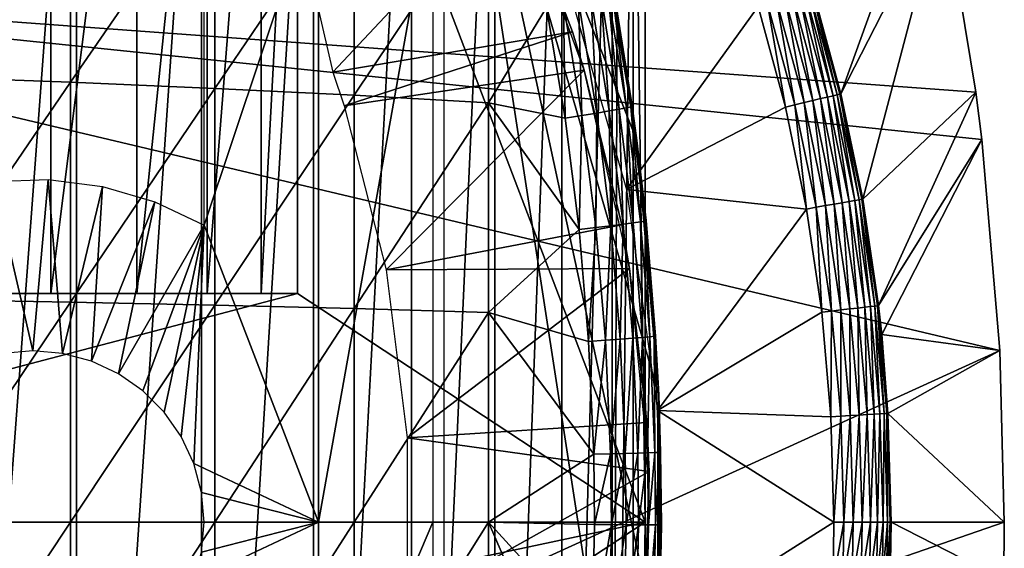
# Model space of a CAD drawing. Extents: x 0 to 400, y 0 to 1001.
# Drawn here: x 88 to 97, y 94 to 98 of the extents above; entities that cross this region are included whole.
import ezdxf

# ---------------------------------------------------------------- set-up
doc = ezdxf.new("R2010")
doc.units = 0
doc.header["$MEASUREMENT"] = 0
doc.layers.get('0').update_dxf_attribs({"linetype": 'CONTINUOUS'})

msp = doc.modelspace()

# ---------------------------------------------------------------- linework, layer by layer
for points in [[(88.88253, 102, 60.28791), (88.88253, 85.999969, 60.28791), (87.690819, 85.999969, 59.410919)], [(88.88253, 102, 60.28791), (87.690819, 85.999969, 59.410919), (87.690819, 102, 59.410919)], [(89.975029, 102, 61.285782), (89.975029, 85.999969, 61.285782), (88.88253, 85.999969, 60.28791)], [(89.975029, 102, 61.285782), (88.88253, 85.999969, 60.28791), (88.88253, 102, 60.28791)], [(90.956108, 102, 62.393379), (90.956108, 85.999969, 62.393379), (89.975029, 85.999969, 61.285782)], [(90.956108, 102, 62.393379), (89.975029, 85.999969, 61.285782), (89.975029, 102, 61.285782)], [(91.814819, 102, 63.598331), (91.814819, 85.999969, 63.598331), (90.956108, 85.999969, 62.393379)], [(91.814819, 102, 63.598331), (90.956108, 85.999969, 62.393379), (90.956108, 102, 62.393379)], [(92.541557, 102, 64.887192), (92.541557, 85.999969, 64.887192), (91.814819, 85.999969, 63.598331)], [(92.541557, 102, 64.887192), (91.814819, 85.999969, 63.598331), (91.814819, 102, 63.598331)], [(93.12822, 102, 66.245537), (93.12822, 85.999969, 66.245537), (92.541557, 85.999969, 64.887192)], [(93.12822, 102, 66.245537), (92.541557, 85.999969, 64.887192), (92.541557, 102, 64.887192)], [(93.568237, 102, 67.658234), (93.568237, 85.999969, 67.658234), (93.12822, 85.999969, 66.245537)], [(93.568237, 102, 67.658234), (93.12822, 85.999969, 66.245537), (93.12822, 102, 66.245537)], [(93.625282, 102, 67.89077), (93.75338, 101.777702, 68.491631), (93.568237, 85.999969, 67.658234)], [(93.625282, 102, 67.89077), (93.568237, 85.999969, 67.658234), (93.568237, 102, 67.658234)], [(88.657158, 95.999962, 64.322807), (88.657158, 101.980003, 64.322807), (87.778481, 95.999962, 63.331291)], [(87.778481, 95.999962, 63.331291), (88.657158, 101.980003, 64.322807), (87.778481, 101.980003, 63.331291)], [(89.410278, 95.999962, 65.412773), (89.410278, 101.980003, 65.412773), (88.657158, 95.999962, 64.322807)], [(88.657158, 95.999962, 64.322807), (89.410278, 101.980003, 65.412773), (88.657158, 101.980003, 64.322807)], [(90.026894, 95.999962, 66.585358), (90.026894, 101.980003, 66.585358), (89.410278, 95.999962, 65.412773)], [(89.410278, 95.999962, 65.412773), (90.026894, 101.980003, 66.585358), (89.410278, 101.980003, 65.412773)], [(90.498062, 95.999962, 67.823578), (90.498062, 101.980003, 67.823578), (90.026894, 95.999962, 66.585358)], [(90.026894, 95.999962, 66.585358), (90.498062, 101.980003, 67.823578), (90.026894, 101.980003, 66.585358)], [(90.816948, 95.999962, 69.109467), (90.816948, 101.980003, 69.109467), (90.498062, 95.999962, 67.823578)], [(90.498062, 95.999962, 67.823578), (90.816948, 101.980003, 69.109467), (90.498062, 101.980003, 67.823578)], [(93.856712, 101.592102, 69.109467), (90.816948, 101.980003, 69.109467), (93.856712, 93.999977, 69.109467)], [(93.856712, 93.999977, 69.109467), (90.816948, 101.980003, 69.109467), (90.816948, 95.999962, 69.109467)], [(93.75338, 86.222229, 68.491631), (93.568237, 85.999969, 67.658234), (93.75338, 101.777702, 68.491631)], [(93.75338, 86.222229, 68.491631), (93.75338, 101.777702, 68.491631), (93.856712, 93.999977, 69.109467)], [(93.856712, 93.999977, 69.109467), (93.75338, 101.777702, 68.491631), (93.856712, 101.592102, 69.109467)], [(92.100304, 101.599998, 73.109467), (93.40625, 99.536781, 73.109467), (93.785919, 97.338318, 73.109467)], [(92.100304, 101.599998, 73.109467), (93.785919, 97.338318, 73.109467), (93.976448, 95.115479, 73.109467)], [(93.976448, 95.115479, 73.109467), (93.976448, 92.884483, 73.109467), (92.100304, 101.599998, 73.109467)], [(92.100304, 101.599998, 73.109467), (93.976448, 92.884483, 73.109467), (93.785919, 90.661591, 73.109467)], [(92.100304, 101.599998, 73.109467), (93.785919, 90.661591, 73.109467), (92.100304, 86.399971, 73.109467)], [(95.571114, 97.747032, 49.565121), (96.368362, 99.95842, 0.052415), (95.32589, 98.654991, 49.566601)], [(95.571114, 97.747032, 49.565121), (96.464706, 99.495407, 0.052415), (96.368362, 99.95842, 0.052415)], [(87.533081, 99.832481, 87.388428), (87.533081, 97.894791, 87.605637), (88.830383, 99.762978, 86.87307)], [(88.830383, 99.762978, 86.87307), (87.533081, 97.894791, 87.605637), (88.830383, 97.848358, 87.087692)], [(88.830383, 99.762978, 86.87307), (88.830383, 97.848358, 87.087692), (90.092041, 99.682693, 86.277107)], [(90.092041, 99.682693, 86.277107), (88.830383, 97.848358, 87.087692), (90.092041, 97.794769, 86.488739)], [(90.092041, 99.682693, 86.277107), (90.092041, 97.794769, 86.488739), (91.312973, 99.59185, 85.602959)], [(90.000298, 99.589996, 73.109467), (91.000298, 99.589996, 73.109467), (90.000298, 96.59803, 73.109467)], [(90.000298, 96.59803, 73.109467), (91.000298, 99.589996, 73.109467), (91.000298, 93.999977, 73.109467)], [(91.312973, 99.59185, 85.602959), (90.092041, 97.794769, 86.488739), (91.312973, 97.734093, 85.811211)], [(92.71064, 99.62648, 58.97216), (90.85743, 99.100533, 62.27076), (91.124603, 97.935738, 62.60947)], [(91.000298, 99.589996, 73.109467), (92.000298, 99.589996, 73.109467), (91.000298, 93.999977, 73.109467)], [(91.000298, 93.999977, 73.109467), (92.000298, 99.589996, 73.109467), (92.000298, 93.999977, 73.109467)], [(92.71064, 99.62648, 58.97216), (91.124603, 97.935738, 62.60947), (93.221931, 98.289307, 58.97216)], [(91.312973, 99.59185, 85.602959), (91.312973, 97.734093, 85.811211), (92.488243, 99.490822, 84.853333)], [(92.71064, 99.62648, 14.10947), (92.71064, 99.62648, 58.97216), (93.221931, 98.289307, 58.97216)], [(92.71064, 99.62648, 14.10947), (93.221931, 98.289307, 58.97216), (93.32579, 97.954933, 14.10947)], [(93.40625, 99.536781, 73.109467), (93.585747, 98.633293, 83.408897), (93.785919, 97.338318, 73.109467)], [(83.250298, 98.75, 0.052415), (96.464706, 99.495407, 0.052415), (96.752319, 97.761574, 0.052415)], [(92.488243, 99.490822, 84.853333), (91.312973, 97.734093, 85.811211), (92.488243, 97.666618, 85.057823)], [(92.488243, 99.490822, 84.853333), (92.488243, 97.666618, 85.057823), (92.995621, 98.500671, 84.611832)], [(95.762352, 96.826851, 49.56395), (96.464706, 99.495407, 0.052415), (95.571114, 97.747032, 49.565121)], [(95.762352, 96.826851, 49.56395), (96.752319, 97.761574, 0.052415), (96.464706, 99.495407, 0.052415)], [(96.752319, 97.761574, 0.052415), (96.804283, 97.34845, 0.052415), (83.250298, 98.75, 0.052415)], [(83.250298, 98.75, 0.052415), (96.804283, 97.34845, 0.052415), (96.961273, 95.500954, 0.052415)], [(83.250298, 98.75, 0.052415), (96.961273, 95.500954, 0.052415), (83.250298, 89.249969, 0.052415)], [(93.694366, 96.910721, 50.052422), (94.84742, 98.510498, 50.052422), (93.155998, 98.788261, 50.052422)], [(95.501923, 97.730522, 49.809719), (95.29348, 98.64521, 49.733749), (95.257347, 98.6343, 49.810558)], [(95.538559, 97.73922, 49.732681), (95.316559, 98.652122, 49.65163), (95.29348, 98.64521, 49.733749)], [(95.501923, 97.730522, 49.809719), (95.538559, 97.73922, 49.732681), (95.29348, 98.64521, 49.733749)], [(95.561852, 97.74482, 49.650341), (95.32589, 98.654991, 49.566601), (95.316559, 98.652122, 49.65163)], [(95.538559, 97.73922, 49.732681), (95.561852, 97.74482, 49.650341), (95.316559, 98.652122, 49.65163)], [(95.561852, 97.74482, 49.650341), (95.571114, 97.747032, 49.565121), (95.32589, 98.654991, 49.566601)], [(93.144348, 98.530289, 84.482483), (93.305161, 97.558144, 84.458427), (93.274803, 98.557053, 84.334167)], [(93.274803, 98.557053, 84.334167), (93.435081, 97.579117, 84.31044), (93.384682, 98.580482, 84.169518)], [(93.274803, 98.557053, 84.334167), (93.305161, 97.558144, 84.458427), (93.435081, 97.579117, 84.31044)], [(93.384682, 98.580482, 84.169518), (93.544533, 97.597481, 84.1464), (93.472038, 98.60009, 83.99144)], [(93.384682, 98.580482, 84.169518), (93.435081, 97.579117, 84.31044), (93.544533, 97.597481, 84.1464)], [(93.472038, 98.60009, 83.99144), (93.631577, 97.612984, 83.969193), (93.535347, 98.615646, 83.80307)], [(93.472038, 98.60009, 83.99144), (93.544533, 97.597481, 84.1464), (93.631577, 97.612984, 83.969193)], [(93.535347, 98.615646, 83.80307), (93.694717, 97.625259, 83.781868), (93.573471, 98.626732, 83.607742)], [(93.535347, 98.615646, 83.80307), (93.631577, 97.612984, 83.969193), (93.694717, 97.625259, 83.781868)], [(93.573471, 98.626732, 83.607742), (93.732849, 97.63414, 83.58773), (93.585747, 98.633293, 83.408897)], [(93.573471, 98.626732, 83.607742), (93.694717, 97.625259, 83.781868), (93.732849, 97.63414, 83.58773)], [(93.732849, 97.63414, 83.58773), (93.7453, 97.639503, 83.390152), (93.585747, 98.633293, 83.408897)], [(93.785919, 97.338318, 73.109467), (93.585747, 98.633293, 83.408897), (93.7453, 97.639503, 83.390152)], [(95.168022, 97.650833, 50.045059), (95.008293, 98.559082, 50.023331), (94.929047, 98.535179, 50.04509)], [(95.24868, 97.670082, 50.02322), (95.082809, 98.581551, 49.98777), (95.008293, 98.559082, 50.023331)], [(95.168022, 97.650833, 50.045059), (95.24868, 97.670082, 50.02322), (95.008293, 98.559082, 50.023331)], [(95.324516, 97.688141, 49.98753), (95.150436, 98.601997, 49.939461), (95.082809, 98.581551, 49.98777)], [(95.24868, 97.670082, 50.02322), (95.324516, 97.688141, 49.98753), (95.082809, 98.581551, 49.98777)], [(95.393311, 97.70459, 49.939049), (95.209198, 98.619759, 49.87981), (95.150436, 98.601997, 49.939461)], [(95.324516, 97.688141, 49.98753), (95.393311, 97.70459, 49.939049), (95.150436, 98.601997, 49.939461)], [(95.453033, 97.718826, 49.879189), (95.257347, 98.6343, 49.810558), (95.209198, 98.619759, 49.87981)], [(95.393311, 97.70459, 49.939049), (95.453033, 97.718826, 49.879189), (95.209198, 98.619759, 49.87981)], [(95.453033, 97.718826, 49.879189), (95.501923, 97.730522, 49.809719), (95.257347, 98.6343, 49.810558)], [(92.995621, 98.500671, 84.611832), (92.488243, 97.666618, 85.057823), (93.156998, 97.534889, 84.587799)], [(92.995621, 98.500671, 84.611832), (93.156998, 97.534889, 84.587799), (93.144348, 98.530289, 84.482483)], [(93.144348, 98.530289, 84.482483), (93.156998, 97.534889, 84.587799), (93.305161, 97.558144, 84.458427)], [(93.694366, 96.910721, 50.052422), (95.084923, 97.630981, 50.052422), (94.84742, 98.510498, 50.052422)], [(94.929047, 98.535179, 50.04509), (94.84742, 98.510498, 50.052422), (95.084923, 97.630981, 50.052422)], [(94.929047, 98.535179, 50.04509), (95.084923, 97.630981, 50.052422), (95.168022, 97.650833, 50.045059)], [(93.221931, 98.289307, 58.97216), (91.124603, 97.935738, 62.60947), (91.224419, 97.641289, 62.60947)], [(93.221931, 98.289307, 58.97216), (91.224419, 97.641289, 62.60947), (93.32579, 97.954933, 58.97216)], [(93.221931, 98.289307, 58.97216), (93.32579, 97.954933, 58.97216), (93.32579, 97.954933, 14.10947)], [(93.32579, 97.954933, 58.97216), (91.224419, 97.641289, 62.60947), (91.591888, 96.207916, 62.60947)], [(93.32579, 97.954933, 58.97216), (91.591888, 96.207916, 62.60947), (93.6548, 96.600891, 58.97216)], [(93.32579, 97.954933, 14.10947), (93.32579, 97.954933, 58.97216), (93.6548, 96.600891, 58.97216)], [(93.32579, 97.954933, 14.10947), (93.6548, 96.600891, 58.97216), (93.72213, 96.218407, 14.10947)], [(87.533081, 97.894791, 87.605637), (87.533081, 95.949287, 87.736137), (88.830383, 97.848358, 87.087692)], [(88.830383, 97.848358, 87.087692), (87.533081, 95.949287, 87.736137), (88.830383, 95.926109, 87.216629)], [(88.830383, 97.848358, 87.087692), (88.830383, 95.926109, 87.216629), (90.092041, 97.794769, 86.488739)], [(90.092041, 97.794769, 86.488739), (88.830383, 95.926109, 87.216629), (90.092041, 95.899277, 86.615891)], [(90.092041, 97.794769, 86.488739), (90.092041, 95.899277, 86.615891), (91.312973, 97.734093, 85.811211)], [(91.312973, 97.734093, 85.811211), (90.092041, 95.899277, 86.615891), (91.312973, 95.868889, 85.936317)], [(91.312973, 97.734093, 85.811211), (91.312973, 95.868889, 85.936317), (92.488243, 97.666618, 85.057823)], [(95.513039, 96.782623, 49.987339), (95.393311, 97.70459, 49.939049), (95.324516, 97.688141, 49.98753)], [(95.582741, 96.795021, 49.938709), (95.453033, 97.718826, 49.879189), (95.393311, 97.70459, 49.939049)], [(95.513039, 96.782623, 49.987339), (95.582741, 96.795021, 49.938709), (95.393311, 97.70459, 49.939049)], [(95.643211, 96.805748, 49.878689), (95.501923, 97.730522, 49.809719), (95.453033, 97.718826, 49.879189)], [(95.582741, 96.795021, 49.938709), (95.643211, 96.805748, 49.878689), (95.453033, 97.718826, 49.879189)], [(95.692688, 96.814507, 49.809052), (95.538559, 97.73922, 49.732681), (95.501923, 97.730522, 49.809719)], [(95.643211, 96.805748, 49.878689), (95.692688, 96.814507, 49.809052), (95.501923, 97.730522, 49.809719)], [(95.729691, 96.821068, 49.731831), (95.561852, 97.74482, 49.650341), (95.538559, 97.73922, 49.732681)], [(95.692688, 96.814507, 49.809052), (95.729691, 96.821068, 49.731831), (95.538559, 97.73922, 49.732681)], [(95.753151, 96.825241, 49.649319), (95.571114, 97.747032, 49.565121), (95.561852, 97.74482, 49.650341)], [(95.729691, 96.821068, 49.731831), (95.753151, 96.825241, 49.649319), (95.561852, 97.74482, 49.650341)], [(95.753151, 96.825241, 49.649319), (95.762352, 96.826851, 49.56395), (95.571114, 97.747032, 49.565121)], [(95.899544, 95.895233, 49.563099), (96.752319, 97.761574, 0.052415), (95.762352, 96.826851, 49.56395)], [(95.899544, 95.895233, 49.563099), (96.804283, 97.34845, 0.052415), (96.752319, 97.761574, 0.052415)], [(92.488243, 97.666618, 85.057823), (91.312973, 95.868889, 85.936317), (92.488243, 95.835152, 85.180679)], [(93.279747, 96.561852, 84.568573), (93.156998, 97.534889, 84.587799), (92.488243, 97.666618, 85.057823)], [(92.488243, 97.666618, 85.057823), (92.488243, 95.835152, 85.180679), (93.279747, 96.561852, 84.568573)], [(93.544533, 97.597481, 84.1464), (93.666069, 96.607147, 84.127907), (93.631577, 97.612984, 83.969193)], [(93.631577, 97.612984, 83.969193), (93.752876, 96.618408, 83.95137), (93.694717, 97.625259, 83.781868)], [(93.631577, 97.612984, 83.969193), (93.666069, 96.607147, 84.127907), (93.752876, 96.618408, 83.95137)], [(95.270157, 96.739594, 50.052422), (95.084923, 97.630981, 50.052422), (93.694366, 96.910721, 50.052422)], [(93.694717, 97.625259, 83.781868), (93.81591, 96.62735, 83.76487), (93.732849, 97.63414, 83.58773)], [(93.694717, 97.625259, 83.781868), (93.752876, 96.618408, 83.95137), (93.81591, 96.62735, 83.76487)], [(93.732849, 97.63414, 83.58773), (93.785919, 97.338318, 83.38517), (93.7453, 97.639503, 83.390152)], [(93.866653, 96.637848, 83.375038), (93.785919, 97.338318, 83.38517), (93.732849, 97.63414, 83.58773)], [(93.732849, 97.63414, 83.58773), (93.81591, 96.62735, 83.76487), (93.85405, 96.633911, 83.571648)], [(93.732849, 97.63414, 83.58773), (93.85405, 96.633911, 83.571648), (93.866653, 96.637848, 83.375038)], [(93.785919, 97.338318, 73.109467), (93.7453, 97.639503, 83.390152), (93.785919, 97.338318, 83.38517)], [(95.168022, 97.650833, 50.045059), (95.084923, 97.630981, 50.052422), (95.270157, 96.739594, 50.052422)], [(95.354424, 96.754494, 50.04504), (95.24868, 97.670082, 50.02322), (95.168022, 97.650833, 50.045059)], [(95.168022, 97.650833, 50.045059), (95.270157, 96.739594, 50.052422), (95.354424, 96.754494, 50.04504)], [(95.436172, 96.769028, 50.023129), (95.324516, 97.688141, 49.98753), (95.24868, 97.670082, 50.02322)], [(95.354424, 96.754494, 50.04504), (95.436172, 96.769028, 50.023129), (95.24868, 97.670082, 50.02322)], [(95.436172, 96.769028, 50.023129), (95.513039, 96.782623, 49.987339), (95.324516, 97.688141, 49.98753)], [(93.156998, 97.534889, 84.587799), (93.279747, 96.561852, 84.568573), (93.305161, 97.558144, 84.458427)], [(93.305161, 97.558144, 84.458427), (93.279747, 96.561852, 84.568573), (93.427437, 96.578598, 84.439201)], [(93.305161, 97.558144, 84.458427), (93.427437, 96.578598, 84.439201), (93.435081, 97.579117, 84.31044)], [(93.435081, 97.579117, 84.31044), (93.427437, 96.578598, 84.439201), (93.556961, 96.593803, 84.291458)], [(93.435081, 97.579117, 84.31044), (93.556961, 96.593803, 84.291458), (93.544533, 97.597481, 84.1464)], [(93.544533, 97.597481, 84.1464), (93.556961, 96.593803, 84.291458), (93.666069, 96.607147, 84.127907)], [(95.927368, 95.6409, 49.562931), (96.804283, 97.34845, 0.052415), (95.899544, 95.895233, 49.563099)], [(95.927368, 95.6409, 49.562931), (96.961273, 95.500954, 0.052415), (96.804283, 97.34845, 0.052415)], [(93.785919, 97.338318, 73.109467), (93.785919, 97.338318, 83.38517), (93.866653, 96.637848, 83.375038)], [(93.785919, 97.338318, 73.109467), (93.866653, 96.637848, 83.375038), (93.976448, 95.115479, 73.109467)], [(88.635498, 96.996902, 73.109467), (88.500298, 95.499992, 73.109467), (88.157784, 96.980331, 73.109467)], [(88.157784, 96.980331, 73.109467), (88.500298, 95.499992, 73.109467), (88.23983, 95.477158, 73.109467)], [(88.635498, 96.996902, 73.109467), (88.760773, 95.477158, 73.109467), (88.500298, 95.499992, 73.109467)], [(89.109787, 96.937424, 73.109467), (88.760773, 95.477158, 73.109467), (88.635498, 96.996902, 73.109467)], [(89.109787, 96.937424, 73.109467), (89.013329, 95.409508, 73.109467), (88.760773, 95.477158, 73.109467)], [(89.568611, 96.803307, 73.109467), (89.013329, 95.409508, 73.109467), (89.109787, 96.937424, 73.109467)], [(93.966202, 94.97654, 50.052422), (95.270157, 96.739594, 50.052422), (93.694366, 96.910721, 50.052422)], [(89.568611, 96.803307, 73.109467), (89.250298, 95.299011, 73.109467), (89.013329, 95.409508, 73.109467)], [(90.000298, 96.59803, 73.109467), (89.250298, 95.299011, 73.109467), (89.568611, 96.803307, 73.109467)], [(95.354424, 96.754494, 50.04504), (95.270157, 96.739594, 50.052422), (95.403069, 95.836937, 50.052422)], [(95.488136, 95.846893, 50.045021), (95.436172, 96.769028, 50.023129), (95.354424, 96.754494, 50.04504)], [(95.354424, 96.754494, 50.04504), (95.403069, 95.836937, 50.052422), (95.488136, 95.846893, 50.045021)], [(95.570702, 95.856613, 50.023071), (95.513039, 96.782623, 49.987339), (95.436172, 96.769028, 50.023129)], [(95.488136, 95.846893, 50.045021), (95.570702, 95.856613, 50.023071), (95.436172, 96.769028, 50.023129)], [(95.6483, 95.86573, 49.987202), (95.582741, 96.795021, 49.938709), (95.513039, 96.782623, 49.987339)], [(95.570702, 95.856613, 50.023071), (95.6483, 95.86573, 49.987202), (95.513039, 96.782623, 49.987339)], [(95.718643, 95.873947, 49.93848), (95.643211, 96.805748, 49.878689), (95.582741, 96.795021, 49.938709)], [(95.6483, 95.86573, 49.987202), (95.718643, 95.873947, 49.93848), (95.582741, 96.795021, 49.938709)], [(95.779663, 95.881157, 49.878342), (95.692688, 96.814507, 49.809052), (95.643211, 96.805748, 49.878689)], [(95.718643, 95.873947, 49.93848), (95.779663, 95.881157, 49.878342), (95.643211, 96.805748, 49.878689)], [(95.829552, 95.887009, 49.808559), (95.729691, 96.821068, 49.731831), (95.692688, 96.814507, 49.809052)], [(95.779663, 95.881157, 49.878342), (95.829552, 95.887009, 49.808559), (95.692688, 96.814507, 49.809052)], [(95.866821, 95.891357, 49.731209), (95.753151, 96.825241, 49.649319), (95.729691, 96.821068, 49.731831)], [(95.829552, 95.887009, 49.808559), (95.866821, 95.891357, 49.731209), (95.729691, 96.821068, 49.731831)], [(95.890388, 95.894157, 49.648579), (95.762352, 96.826851, 49.56395), (95.753151, 96.825241, 49.649319)], [(95.866821, 95.891357, 49.731209), (95.890388, 95.894157, 49.648579), (95.753151, 96.825241, 49.649319)], [(95.890388, 95.894157, 49.648579), (95.899544, 95.895233, 49.563099), (95.762352, 96.826851, 49.56395)], [(95.403069, 95.836937, 50.052422), (95.270157, 96.739594, 50.052422), (93.966202, 94.97654, 50.052422)], [(90.000298, 96.59803, 73.109467), (89.464493, 95.14904, 73.109467), (89.250298, 95.299011, 73.109467)], [(89.649361, 94.964149, 73.109467), (89.464493, 95.14904, 73.109467), (90.000298, 96.59803, 73.109467)], [(90.000298, 96.59803, 73.109467), (89.799339, 94.749992, 73.109467), (89.649361, 94.964149, 73.109467)], [(90.000298, 96.59803, 73.109467), (89.909843, 94.513, 73.109467), (89.799339, 94.749992, 73.109467)], [(91.000298, 93.999977, 73.109467), (89.909843, 94.513, 73.109467), (90.000298, 96.59803, 73.109467)], [(93.6548, 96.600891, 58.97216), (91.591888, 96.207916, 62.60947), (93.72213, 96.218407, 58.97216)], [(93.279747, 96.561852, 84.568573), (93.36348, 95.581711, 84.55497), (93.427437, 96.578598, 84.439201)], [(93.427437, 96.578598, 84.439201), (93.36348, 95.581711, 84.55497), (93.510849, 95.592018, 84.425613)], [(93.427437, 96.578598, 84.439201), (93.510849, 95.592018, 84.425613), (93.556961, 96.593803, 84.291458)], [(93.556961, 96.593803, 84.291458), (93.510849, 95.592018, 84.425613), (93.640068, 95.60144, 84.278053)], [(93.556961, 96.593803, 84.291458), (93.640068, 95.60144, 84.278053), (93.666069, 96.607147, 84.127907)], [(93.666069, 96.607147, 84.127907), (93.640068, 95.60144, 84.278053), (93.748947, 95.609657, 84.11483)], [(93.6548, 96.600891, 58.97216), (93.72213, 96.218407, 58.97216), (93.72213, 96.218407, 14.10947)], [(93.666069, 96.607147, 84.127907), (93.748947, 95.609657, 84.11483), (93.752876, 96.618408, 83.95137)], [(93.752876, 96.618408, 83.95137), (93.748947, 95.609657, 84.11483), (93.835602, 95.616577, 83.938759)], [(93.752876, 96.618408, 83.95137), (93.835602, 95.616577, 83.938759), (93.81591, 96.62735, 83.76487)], [(93.81591, 96.62735, 83.76487), (93.898552, 95.622177, 83.752831), (93.85405, 96.633911, 83.571648)], [(93.81591, 96.62735, 83.76487), (93.835602, 95.616577, 83.938759), (93.898552, 95.622177, 83.752831)], [(93.866653, 96.637848, 83.375038), (93.85405, 96.633911, 83.571648), (93.936707, 95.626244, 83.560249)], [(93.85405, 96.633911, 83.571648), (93.898552, 95.622177, 83.752831), (93.936707, 95.626244, 83.560249)], [(93.866653, 96.637848, 83.375038), (93.936707, 95.626244, 83.560249), (93.949432, 95.628738, 83.364311)], [(93.976448, 95.115479, 73.109467), (93.866653, 96.637848, 83.375038), (93.949432, 95.628738, 83.364311)], [(93.279747, 96.561852, 84.568573), (92.488243, 95.835152, 85.180679), (93.36348, 95.581711, 84.55497)], [(91.777092, 94.739853, 62.60947), (93.72213, 96.218407, 58.97216), (91.591888, 96.207916, 62.60947)], [(91.777092, 94.739853, 62.60947), (93.872948, 94.871521, 58.97216), (93.72213, 96.218407, 58.97216)], [(93.72213, 96.218407, 14.10947), (93.72213, 96.218407, 58.97216), (93.872948, 94.871521, 58.97216)], [(93.72213, 96.218407, 14.10947), (93.872948, 94.871521, 58.97216), (93.893158, 94.445473, 14.10947)], [(93.856712, 93.999977, 69.109467), (90.816948, 95.999962, 69.109467), (83.200302, 93.999977, 69.109467)], [(83.200302, 93.999977, 69.109467), (90.816948, 95.999962, 69.109467), (84.435287, 95.999962, 69.109467)], [(90.816948, 95.999962, 69.109467), (90.498062, 95.999962, 67.823578), (84.435287, 95.999962, 69.109467)], [(84.435287, 95.999962, 69.109467), (90.498062, 95.999962, 67.823578), (90.026894, 95.999962, 66.585358)], [(84.435287, 95.999962, 69.109467), (90.026894, 95.999962, 66.585358), (89.410278, 95.999962, 65.412773)], [(89.410278, 95.999962, 65.412773), (88.657158, 95.999962, 64.322807), (84.435287, 95.999962, 69.109467)], [(84.435287, 95.999962, 69.109467), (88.657158, 95.999962, 64.322807), (87.778481, 95.999962, 63.331291)], [(87.533081, 95.949287, 87.736137), (87.533081, 93.999977, 87.779671), (88.830383, 95.926109, 87.216629)], [(88.830383, 95.926109, 87.216629), (87.533081, 93.999977, 87.779671), (88.830383, 93.999977, 87.259644)], [(88.830383, 95.926109, 87.216629), (88.830383, 93.999977, 87.259644), (90.092041, 95.899277, 86.615891)], [(90.092041, 95.899277, 86.615891), (88.830383, 93.999977, 87.259644), (90.092041, 93.999977, 86.658302)], [(90.092041, 95.899277, 86.615891), (90.092041, 93.999977, 86.658302), (91.312973, 95.868889, 85.936317)], [(95.800659, 94.942093, 49.938332), (95.779663, 95.881157, 49.878342), (95.718643, 95.873947, 49.93848)], [(95.862007, 94.945671, 49.87812), (95.829552, 95.887009, 49.808559), (95.779663, 95.881157, 49.878342)], [(95.800659, 94.942093, 49.938332), (95.862007, 94.945671, 49.87812), (95.779663, 95.881157, 49.878342)], [(95.91214, 94.948593, 49.80827), (95.866821, 95.891357, 49.731209), (95.829552, 95.887009, 49.808559)], [(95.862007, 94.945671, 49.87812), (95.91214, 94.948593, 49.80827), (95.829552, 95.887009, 49.808559)], [(95.949577, 94.950798, 49.730839), (95.890388, 95.894157, 49.648579), (95.866821, 95.891357, 49.731209)], [(95.91214, 94.948593, 49.80827), (95.949577, 94.950798, 49.730839), (95.866821, 95.891357, 49.731209)], [(95.890388, 95.894157, 49.648579), (95.927368, 95.6409, 49.562931), (95.899544, 95.895233, 49.563099)], [(95.982338, 94.952698, 49.562592), (95.927368, 95.6409, 49.562931), (95.890388, 95.894157, 49.648579)], [(95.890388, 95.894157, 49.648579), (95.973213, 94.952171, 49.648129), (95.982338, 94.952698, 49.562592)], [(95.949577, 94.950798, 49.730839), (95.973213, 94.952171, 49.648129), (95.890388, 95.894157, 49.648579)], [(91.312973, 95.868889, 85.936317), (90.092041, 93.999977, 86.658302), (91.312973, 93.999977, 85.97805)], [(91.312973, 95.868889, 85.936317), (91.312973, 93.999977, 85.97805), (92.488243, 95.835152, 85.180679)], [(92.488243, 95.835152, 85.180679), (91.312973, 93.999977, 85.97805), (92.488243, 93.999977, 85.221657)], [(93.407669, 94.594658, 84.547638), (93.36348, 95.581711, 84.55497), (92.488243, 95.835152, 85.180679)], [(92.488243, 95.835152, 85.180679), (92.488243, 93.999977, 85.221657), (93.407669, 94.594658, 84.547638)], [(93.966202, 94.97654, 50.052422), (95.483292, 94.9235, 50.052422), (95.403069, 95.836937, 50.052422)], [(95.488136, 95.846893, 50.045021), (95.403069, 95.836937, 50.052422), (95.483292, 94.9235, 50.052422)], [(95.488136, 95.846893, 50.045021), (95.483292, 94.9235, 50.052422), (95.568848, 94.928497, 50.045021)], [(95.568848, 94.928497, 50.045021), (95.570702, 95.856613, 50.023071), (95.488136, 95.846893, 50.045021)], [(95.568848, 94.928497, 50.045021), (95.651894, 94.933388, 50.023029), (95.570702, 95.856613, 50.023071)], [(95.651894, 94.933388, 50.023029), (95.6483, 95.86573, 49.987202), (95.570702, 95.856613, 50.023071)], [(95.729919, 94.93792, 49.98711), (95.718643, 95.873947, 49.93848), (95.6483, 95.86573, 49.987202)], [(95.651894, 94.933388, 50.023029), (95.729919, 94.93792, 49.98711), (95.6483, 95.86573, 49.987202)], [(95.729919, 94.93792, 49.98711), (95.800659, 94.942093, 49.938332), (95.718643, 95.873947, 49.93848)], [(93.87925, 94.607773, 83.931953), (93.898552, 95.622177, 83.752831), (93.835602, 95.616577, 83.938759)], [(93.942162, 94.609863, 83.74633), (93.898552, 95.622177, 83.752831), (93.87925, 94.607773, 83.931953)], [(93.942162, 94.609863, 83.74633), (93.936707, 95.626244, 83.560249), (93.898552, 95.622177, 83.752831)], [(93.949432, 95.628738, 83.364311), (93.936707, 95.626244, 83.560249), (93.976448, 95.115479, 83.360733)], [(93.980331, 94.611412, 83.554092), (93.976448, 95.115479, 83.360733), (93.936707, 95.626244, 83.560249)], [(93.980331, 94.611412, 83.554092), (93.936707, 95.626244, 83.560249), (93.942162, 94.609863, 83.74633)], [(93.976448, 95.115479, 73.109467), (93.949432, 95.628738, 83.364311), (93.976448, 95.115479, 83.360733)], [(95.982338, 94.952698, 49.562592), (96.961273, 95.500954, 0.052415), (95.927368, 95.6409, 49.562931)], [(93.407669, 94.594658, 84.547638), (93.510849, 95.592018, 84.425613), (93.36348, 95.581711, 84.55497)], [(93.554863, 94.598534, 84.418282), (93.510849, 95.592018, 84.425613), (93.407669, 94.594658, 84.547638)], [(93.554863, 94.598534, 84.418282), (93.640068, 95.60144, 84.278053), (93.510849, 95.592018, 84.425613)], [(93.683937, 94.602051, 84.270821), (93.640068, 95.60144, 84.278053), (93.554863, 94.598534, 84.418282)], [(93.683937, 94.602051, 84.270821), (93.748947, 95.609657, 84.11483), (93.640068, 95.60144, 84.278053)], [(93.792679, 94.605148, 84.10778), (93.748947, 95.609657, 84.11483), (93.683937, 94.602051, 84.270821)], [(93.792679, 94.605148, 84.10778), (93.835602, 95.616577, 83.938759), (93.748947, 95.609657, 84.11483)], [(93.87925, 94.607773, 83.931953), (93.835602, 95.616577, 83.938759), (93.792679, 94.605148, 84.10778)], [(83.250298, 89.249969, 0.052415), (96.961273, 95.500954, 0.052415), (97.000298, 93.999977, 0.052415)], [(95.982338, 94.952698, 49.562592), (97.000298, 93.999977, 0.052415), (96.961273, 95.500954, 0.052415)], [(93.993111, 94.612358, 83.358513), (93.976448, 95.115479, 83.360733), (93.980331, 94.611412, 83.554092)], [(93.976448, 95.115479, 73.109467), (93.976448, 95.115479, 83.360733), (93.993111, 94.612358, 83.358513)], [(93.976448, 95.115479, 73.109467), (93.993111, 94.612358, 83.358513), (93.976448, 92.884483, 73.109467)], [(93.966202, 93.023361, 50.052422), (95.510201, 93.999977, 50.052422), (93.966202, 94.97654, 50.052422)], [(93.966202, 94.97654, 50.052422), (95.510201, 93.999977, 50.052422), (95.483292, 94.9235, 50.052422)], [(95.595932, 93.999977, 50.04501), (95.651894, 94.933388, 50.023029), (95.568848, 94.928497, 50.045021)], [(95.595932, 93.999977, 50.04501), (95.679123, 93.999977, 50.023022), (95.651894, 94.933388, 50.023029)], [(95.679123, 93.999977, 50.023022), (95.729919, 94.93792, 49.98711), (95.651894, 94.933388, 50.023029)], [(95.679123, 93.999977, 50.023022), (95.757309, 93.999977, 49.987091), (95.729919, 94.93792, 49.98711)], [(95.757309, 93.999977, 49.987091), (95.800659, 94.942093, 49.938332), (95.729919, 94.93792, 49.98711)], [(95.757309, 93.999977, 49.987091), (95.828178, 93.999977, 49.938278), (95.800659, 94.942093, 49.938332)], [(95.828178, 93.999977, 49.938278), (95.862007, 94.945671, 49.87812), (95.800659, 94.942093, 49.938332)], [(95.828178, 93.999977, 49.938278), (95.889633, 93.999977, 49.878052), (95.862007, 94.945671, 49.87812)], [(95.889633, 93.999977, 49.878052), (95.91214, 94.948593, 49.80827), (95.862007, 94.945671, 49.87812)], [(95.889633, 93.999977, 49.878052), (95.939842, 93.999977, 49.80817), (95.91214, 94.948593, 49.80827)], [(95.939842, 93.999977, 49.80817), (95.949577, 94.950798, 49.730839), (95.91214, 94.948593, 49.80827)], [(95.939842, 93.999977, 49.80817), (95.977333, 93.999977, 49.730709), (95.949577, 94.950798, 49.730839)], [(95.977333, 93.999977, 49.730709), (95.973213, 94.952171, 49.648129), (95.949577, 94.950798, 49.730839)], [(95.982338, 94.952698, 49.562592), (95.973213, 94.952171, 49.648129), (96.000977, 93.999977, 49.64798)], [(95.977333, 93.999977, 49.730709), (96.000977, 93.999977, 49.64798), (95.973213, 94.952171, 49.648129)], [(95.982338, 94.952698, 49.562592), (96.000977, 93.999977, 49.64798), (96.010101, 93.999977, 49.56242)], [(96.010101, 93.999977, 49.56242), (97.000298, 93.999977, 0.052415), (95.982338, 94.952698, 49.562592)], [(93.893158, 94.445473, 58.97216), (93.872948, 94.871521, 58.97216), (91.777092, 94.739853, 62.60947)], [(93.872948, 94.871521, 58.97216), (93.893158, 94.445473, 58.97216), (93.893158, 94.445473, 14.10947)], [(95.568848, 94.928497, 50.045021), (95.483292, 94.9235, 50.052422), (95.510201, 93.999977, 50.052422)], [(95.568848, 94.928497, 50.045021), (95.510201, 93.999977, 50.052422), (95.595932, 93.999977, 50.04501)], [(91.777092, 93.260109, 62.60947), (93.893158, 94.445473, 58.97216), (91.777092, 94.739853, 62.60947)], [(93.407669, 94.594658, 84.547638), (92.488243, 93.999977, 85.221657), (93.414932, 93.979538, 84.546432)], [(93.414932, 93.979538, 84.546432), (93.554863, 94.598534, 84.418282), (93.407669, 94.594658, 84.547638)], [(93.562088, 93.979424, 84.417061), (93.554863, 94.598534, 84.418282), (93.414932, 93.979538, 84.546432)], [(93.562088, 93.979424, 84.417061), (93.683937, 94.602051, 84.270821), (93.554863, 94.598534, 84.418282)], [(93.691139, 93.979301, 84.269623), (93.683937, 94.602051, 84.270821), (93.562088, 93.979424, 84.417061)], [(93.691139, 93.979301, 84.269623), (93.792679, 94.605148, 84.10778), (93.683937, 94.602051, 84.270821)], [(93.799873, 93.979179, 84.106613), (93.792679, 94.605148, 84.10778), (93.691139, 93.979301, 84.269623)], [(93.799873, 93.979179, 84.106613), (93.87925, 94.607773, 83.931953), (93.792679, 94.605148, 84.10778)], [(93.886421, 93.979057, 83.930817), (93.87925, 94.607773, 83.931953), (93.799873, 93.979179, 84.106613)], [(93.886421, 93.979057, 83.930817), (93.942162, 94.609863, 83.74633), (93.87925, 94.607773, 83.931953)], [(93.949318, 93.978996, 83.745247), (93.942162, 94.609863, 83.74633), (93.886421, 93.979057, 83.930817)], [(93.949318, 93.978996, 83.745247), (93.980331, 94.611412, 83.554092), (93.942162, 94.609863, 83.74633)], [(93.987488, 93.978943, 83.55307), (93.980331, 94.611412, 83.554092), (93.949318, 93.978996, 83.745247)], [(93.976448, 92.884483, 73.109467), (93.993111, 94.612358, 83.358513), (94.00029, 93.978943, 83.357536)], [(93.987488, 93.978943, 83.55307), (93.993111, 94.612358, 83.358513), (93.980331, 94.611412, 83.554092)], [(94.00029, 93.978943, 83.357536), (93.993111, 94.612358, 83.358513), (93.987488, 93.978943, 83.55307)], [(91.000298, 93.999977, 73.109467), (89.977509, 94.260452, 73.109467), (89.909843, 94.513, 73.109467)], [(91.777092, 93.260109, 62.60947), (93.872948, 93.128441, 58.97216), (93.893158, 94.445473, 58.97216)], [(93.893158, 94.445473, 14.10947), (93.872948, 93.128441, 58.97216), (93.836067, 92.66526, 14.10947)], [(93.893158, 94.445473, 14.10947), (93.893158, 94.445473, 58.97216), (93.872948, 93.128441, 58.97216)], [(90.000298, 93.999977, 73.109467), (89.977509, 94.260452, 73.109467), (91.000298, 93.999977, 73.109467)], [(84.435287, 91.999947, 69.109467), (93.856712, 93.999977, 69.109467), (83.200302, 93.999977, 69.109467)], [(83.250298, 89.249969, 0.052415), (97.000298, 93.999977, 0.052415), (96.995934, 93.496857, 0.052415)], [(90.816948, 91.999947, 69.109467), (93.856712, 93.999977, 69.109467), (84.435287, 91.999947, 69.109467)], [(87.533081, 93.999977, 87.779671), (87.533081, 92.050613, 87.736137), (88.830383, 93.999977, 87.259644)], [(88.830383, 93.999977, 87.259644), (87.533081, 92.050613, 87.736137), (88.830383, 92.07386, 87.216629)], [(88.830383, 93.999977, 87.259644), (88.830383, 92.07386, 87.216629), (90.092041, 93.999977, 86.658302)], [(90.092041, 93.999977, 86.658302), (88.830383, 92.07386, 87.216629), (90.092041, 92.100677, 86.615891)], [(91.000298, 91.649948, 73.109467), (89.909843, 93.486961, 73.109467), (91.000298, 93.999977, 73.109467)], [(91.000298, 93.999977, 73.109467), (89.909843, 93.486961, 73.109467), (89.977509, 93.73951, 73.109467)], [(91.000298, 93.999977, 73.109467), (89.977509, 93.73951, 73.109467), (90.000298, 93.999977, 73.109467)], [(90.092041, 93.999977, 86.658302), (90.092041, 92.100677, 86.615891), (91.312973, 93.999977, 85.97805)], [(91.312973, 93.999977, 85.97805), (90.092041, 92.100677, 86.615891), (91.312973, 92.131081, 85.936317)], [(90.816948, 91.999947, 69.109467), (93.856712, 86.407898, 69.109467), (93.856712, 93.999977, 69.109467)], [(91.000298, 93.999977, 73.109467), (92.000298, 93.999977, 73.109467), (91.000298, 91.649948, 73.109467)], [(91.000298, 91.649948, 73.109467), (92.000298, 93.999977, 73.109467), (92.000298, 91.649948, 73.109467)], [(91.312973, 93.999977, 85.97805), (91.312973, 92.131081, 85.936317), (92.488243, 93.999977, 85.221657)], [(92.488243, 93.999977, 85.221657), (91.312973, 92.131081, 85.936317), (92.488243, 92.16481, 85.180679)], [(93.394669, 93.007149, 84.549812), (93.414932, 93.979538, 84.546432), (92.488243, 93.999977, 85.221657)], [(93.394669, 93.007149, 84.549812), (92.488243, 93.999977, 85.221657), (93.335701, 92.037621, 84.559532)], [(92.488243, 93.999977, 85.221657), (92.488243, 92.16481, 85.180679), (93.335701, 92.037621, 84.559532)], [(93.856712, 93.999977, 69.109467), (93.856712, 86.407898, 69.109467), (93.75338, 86.222229, 68.491631)], [(93.966202, 93.023361, 50.052422), (95.501801, 93.483208, 50.052422), (95.510201, 93.999977, 50.052422)], [(95.595932, 93.999977, 50.04501), (95.510201, 93.999977, 50.052422), (95.501801, 93.483208, 50.052422)], [(95.595932, 93.999977, 50.04501), (95.501801, 93.483208, 50.052422), (95.587471, 93.480408, 50.04501)], [(95.587471, 93.480408, 50.04501), (95.670609, 93.47773, 50.023022), (95.679123, 93.999977, 50.023022)], [(95.587471, 93.480408, 50.04501), (95.679123, 93.999977, 50.023022), (95.595932, 93.999977, 50.04501)], [(95.670609, 93.47773, 50.023022), (95.748749, 93.475159, 49.987091), (95.757309, 93.999977, 49.987091)], [(95.670609, 93.47773, 50.023022), (95.757309, 93.999977, 49.987091), (95.679123, 93.999977, 50.023022)], [(95.748749, 93.475159, 49.987091), (95.819588, 93.472839, 49.938301), (95.828178, 93.999977, 49.938278)], [(95.748749, 93.475159, 49.987091), (95.828178, 93.999977, 49.938278), (95.757309, 93.999977, 49.987091)], [(95.819588, 93.472839, 49.938301), (95.880997, 93.470871, 49.878071), (95.889633, 93.999977, 49.878052)], [(95.819588, 93.472839, 49.938301), (95.889633, 93.999977, 49.878052), (95.828178, 93.999977, 49.938278)], [(95.880997, 93.470871, 49.878071), (95.93119, 93.4692, 49.808201), (95.939842, 93.999977, 49.80817)], [(95.880997, 93.470871, 49.878071), (95.939842, 93.999977, 49.80817), (95.889633, 93.999977, 49.878052)], [(95.93119, 93.4692, 49.808201), (95.968658, 93.46801, 49.730751), (95.977333, 93.999977, 49.730709)], [(95.93119, 93.4692, 49.808201), (95.977333, 93.999977, 49.730709), (95.939842, 93.999977, 49.80817)], [(95.968658, 93.46801, 49.730751), (95.992302, 93.467239, 49.648029), (96.000977, 93.999977, 49.64798)], [(95.968658, 93.46801, 49.730751), (96.000977, 93.999977, 49.64798), (95.977333, 93.999977, 49.730709)], [(96.010101, 93.999977, 49.56242), (96.000977, 93.999977, 49.64798), (95.992302, 93.467239, 49.648029)], [(96.010101, 93.999977, 49.56242), (95.992302, 93.467239, 49.648029), (96.001427, 93.466942, 49.562469)], [(96.001427, 93.466942, 49.562469), (96.995934, 93.496857, 0.052415), (96.010101, 93.999977, 49.56242)], [(96.010101, 93.999977, 49.56242), (96.995934, 93.496857, 0.052415), (97.000298, 93.999977, 0.052415)], [(93.394669, 93.007149, 84.549812), (93.562088, 93.979424, 84.417061), (93.414932, 93.979538, 84.546432)], [(93.541924, 93.00071, 84.420441), (93.562088, 93.979424, 84.417061), (93.394669, 93.007149, 84.549812)], [(93.541924, 93.00071, 84.420441), (93.691139, 93.979301, 84.269623), (93.562088, 93.979424, 84.417061)], [(93.671043, 92.994812, 84.272957), (93.691139, 93.979301, 84.269623), (93.541924, 93.00071, 84.420441)], [(93.671043, 92.994812, 84.272957), (93.799873, 93.979179, 84.106613), (93.691139, 93.979301, 84.269623)], [(93.779823, 92.989616, 84.109871), (93.799873, 93.979179, 84.106613), (93.671043, 92.994812, 84.272957)], [(93.779823, 92.989616, 84.109871), (93.886421, 93.979057, 83.930817), (93.799873, 93.979179, 84.106613)], [(93.866417, 92.985268, 83.93396), (93.886421, 93.979057, 83.930817), (93.779823, 92.989616, 84.109871)], [(93.866417, 92.985268, 83.93396), (93.949318, 93.978996, 83.745247), (93.886421, 93.979057, 83.930817)], [(93.929337, 92.981758, 83.748253), (93.949318, 93.978996, 83.745247), (93.866417, 92.985268, 83.93396)], [(93.929337, 92.981758, 83.748253), (93.987488, 93.978943, 83.55307), (93.949318, 93.978996, 83.745247)], [(93.967499, 92.979187, 83.555908), (93.987488, 93.978943, 83.55307), (93.929337, 92.981758, 83.748253)], [(93.98027, 92.977638, 83.360222), (94.00029, 93.978943, 83.357536), (93.967499, 92.979187, 83.555908)], [(93.967499, 92.979187, 83.555908), (94.00029, 93.978943, 83.357536), (93.987488, 93.978943, 83.55307)], [(93.976448, 92.884483, 73.109467), (94.00029, 93.978943, 83.357536), (93.98027, 92.977638, 83.360222)]]:
    msp.add_3dface(points)

doc.saveas('drawing.dxf')
